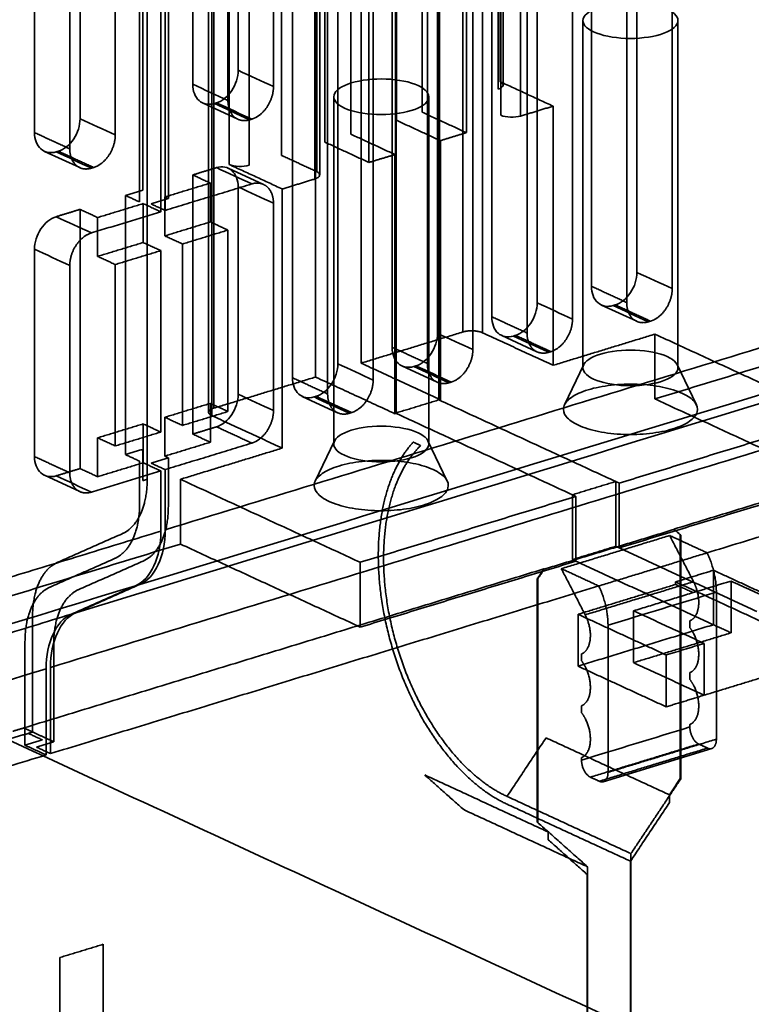
# Model space of a CAD drawing. Units: millimetres. Extents: x -227 to 107, y -114 to 141.
# Drawn here: x -99 to -73, y -45 to -10 of the extents above; entities that cross this region are included whole.
import ezdxf

# ---------------------------------------------------------------- set-up
doc = ezdxf.new("R2010")
doc.units = ezdxf.units.MM
doc.layers.add('1', color=7, linetype='Continuous', true_color=0xffffff)

msp = doc.modelspace()

# ---------------------------------------------------------------- linework, layer by layer
at = {"layer": '1', "color": 252, "linetype": 'Continuous', "lineweight": 35}
for p, q in [((-81.863, -12.127), (-81.863, 23.386)), ((-92.413, 20.952), (-92.413, -23.829)), ((-88.428, -15.343), (-88.428, 5.511)), ((-79.013, -9.822), (-79.013, -22.243)), ((-75.613, -22.243), (-75.613, -9.822)), ((-87.932, -12.547), (-87.932, -24.968)), ((-84.532, -24.968), (-84.532, -12.547)), ((-92.625, -12.768), (-91.361, -13.351)), ((-98.287, -14.498), (-97.023, -15.081)), ((-90.446, -15.682), (-91.71, -15.099)), ((-78.354, -19.994), (-77.09, -20.577)), ((-81.922, -21.084), (-80.658, -21.667)), ((-85.49, -22.174), (-84.226, -22.757)), ((-78.985, -22.127), (-79.676, -23.567)), ((-74.95, -23.567), (-75.64, -22.127)), ((-89.058, -23.264), (-87.794, -23.847)), ((-87.905, -24.853), (-88.595, -26.292)), ((-83.869, -26.292), (-84.56, -24.853)), ((-98.287, -26.084), (-97.023, -26.667)), ((-78.291, -37.041), (-74.402, -35.853))]:
    msp.add_line(p, q, dxfattribs=at)
for points, degree in [([(-84.17, 28.981), (-84.17, -23.387)], 1), ([(-84.153, -23.394), (-84.153, 28.695)], 1), ([(-85.721, -23.861), (-85.721, 28.507)], 1), ([(-85.704, 28.221), (-85.704, -23.868)], 1), ([(-83.309, 23.994), (-83.309, -20.958)], 1), ([(-82.606, -20.985), (-82.606, 23.504)], 1), ([(-82.047, 23.412), (-82.047, 11.517), (-82.047, -0.378), (-82.047, -12.272)], 3), ([(-81.975, 23.212), (-81.975, -12.008)], 1), ([(-86.955, 22.88), (-86.955, -22.072)], 1), ([(-88.584, -22.57), (-88.584, 22.383)], 1), ([(-85.692, -13.386), (-85.692, 22.298)], 1), ([(-84.762, 22.119), (-84.762, -13.102)], 1), ([(-87.321, 21.8), (-87.321, -13.884)], 1), ([(-92.229, -23.684), (-92.229, 21.269)], 1), ([(-83.184, 21.391), (-83.184, -13.83)], 1), ([(-88.252, -14.168), (-88.252, 21.053)], 1), ([(-92.301, 20.541), (-92.301, -23.948)], 1), ([(-90.966, -14.997), (-90.966, -3.103), (-90.966, 8.792), (-90.966, 20.687)], 3), ([(-91.67, -14.97), (-91.67, 20.25)], 1), ([(-86.674, -14.896), (-86.674, 20.325)], 1), ([(-94.61, -26.226), (-94.61, 19.381)], 1), ([(-94.765, 19.334), (-94.765, -15.887)], 1), ([(-93.853, -16.189), (-93.853, 19.032)], 1), ([(-94.881, -16.309), (-94.881, 18.911)], 1), ([(-94.123, -16.659), (-94.123, 18.562)], 1), ([(-93.968, 18.609), (-93.968, -16.611)], 1), ([(-91.352, 16.669), (-91.352, -11.6)], 1), ([(-92.981, -12.098), (-92.981, 16.171)], 1), ([(-90.09, 16.087), (-90.09, -12.182)], 1), ([(-91.719, -12.68), (-91.719, 15.589)], 1), ([(-97.014, 11.232), (-97.014, -13.33)], 1), ([(-98.643, -13.827), (-98.643, 10.734)], 1), ([(-95.752, 10.649), (-95.752, -13.912)], 1), ([(-97.381, -14.41), (-97.381, 10.152)], 1), ([(-81.948, -13.21), (-81.948, -6.259), (-81.948, 0.693), (-81.948, 7.644)], 3), ([(-81.245, -13.237), (-81.245, 7.617)], 1), ([(-89.803, 6.212), (-89.803, -14.642)], 1), ([(-88.613, 5.366), (-88.613, -15.488)], 1), ([(-88.541, 5.63), (-88.541, -1.321), (-88.541, -8.273), (-88.541, -15.224)], 3), ([(-77.081, -3.996), (-77.081, -18.825)], 1), ([(-78.71, -19.323), (-78.71, -4.493)], 1), ([(-75.819, -4.578), (-75.819, -19.408)], 1), ([(-80.649, -5.086), (-80.649, -19.915)], 1), ([(-77.448, -19.905), (-77.448, -5.076)], 1), ([(-82.278, -20.413), (-82.278, -5.583)], 1), ([(-79.387, -5.668), (-79.387, -20.498)], 1), ([(-84.217, -6.176), (-84.217, -21.005)], 1), ([(-81.015, -20.995), (-81.015, -6.166)], 1), ([(-85.846, -21.503), (-85.846, -6.673)], 1), ([(-82.954, -6.758), (-82.954, -21.588)], 1), ([(-87.785, -7.266), (-87.785, -22.096)], 1), ([(-84.583, -22.085), (-84.583, -7.256)], 1), ([(-89.413, -22.593), (-89.413, -7.764)], 1), ([(-86.522, -7.848), (-86.522, -22.678)], 1), ([(-88.151, -23.176), (-88.151, -8.346)], 1), ([(-90.09, -12.182), (-90.511, -11.988), (-90.932, -11.794), (-91.352, -11.6)], 3), ([(-92.981, -12.098), (-92.56, -12.292), (-92.14, -12.486), (-91.719, -12.68)], 3), ([(-90.09, -12.182), (-90.09, -12.366), (-90.208, -12.743), (-90.426, -13.07), (-90.711, -13.299), (-90.866, -13.346)], 2), ([(-82.047, -12.272), (-81.844, -12.21), (-81.81, -12.084), (-81.975, -12.008)], 3), ([(-81.975, -12.008), (-80.081, -12.882)], 1), ([(-92.206, -12.787), (-92.128, -12.764)], 1), ([(-90.943, -13.37), (-91.364, -13.176), (-91.785, -12.982), (-92.206, -12.787)], 3), ([(-92.128, -12.764), (-91.707, -12.958), (-91.286, -13.152), (-90.866, -13.346)], 3), ([(-90.943, -13.37), (-91.097, -13.417), (-91.382, -13.363), (-91.6, -13.169), (-91.719, -12.865), (-91.719, -12.68)], 2), ([(-80.081, -12.882), (-81.245, -13.237)], 1), ([(-80.081, -22.15), (-80.081, -12.882)], 1), ([(-95.752, -13.912), (-96.173, -13.718), (-96.594, -13.524), (-97.014, -13.33)], 3), ([(-90.866, -13.346), (-90.943, -13.37)], 1), ([(-84.762, -13.102), (-83.184, -13.83)], 1), ([(-81.245, -13.237), (-81.448, -13.299), (-81.783, -13.286), (-81.948, -13.21)], 3), ([(-84.114, -14.114), (-85.692, -13.386)], 1), ([(-97.381, -14.41), (-98.643, -13.827)], 1), ([(-95.752, -13.912), (-95.752, -14.096), (-95.87, -14.473), (-96.088, -14.8), (-96.373, -15.029), (-96.528, -15.076)], 2), ([(-87.321, -13.884), (-85.743, -14.612)], 1), ([(-83.184, -13.83), (-84.114, -14.114)], 1), ([(-96.605, -15.1), (-96.759, -15.147), (-97.044, -15.093), (-97.262, -14.899), (-97.381, -14.595), (-97.381, -14.41)], 2), ([(-86.674, -14.896), (-88.252, -14.168)], 1), ([(-84.114, -14.114), (-84.114, -23.382)], 1), ([(-97.79, -14.494), (-97.868, -14.517)], 1), ([(-96.605, -15.1), (-97.026, -14.906), (-97.447, -14.711), (-97.868, -14.517)], 3), ([(-96.528, -15.076), (-97.79, -14.494)], 1), ([(-89.803, -14.642), (-88.541, -15.224)], 1), ([(-85.743, -14.612), (-86.674, -14.896)], 1), ([(-85.743, -23.88), (-85.743, -14.612)], 1), ([(-96.528, -15.076), (-96.605, -15.1)], 1), ([(-93.968, -28.033), (-51.465, -15.047)], 1), ([(-92.981, -15.342), (-92.128, -15.081)], 1), ([(-90.866, -15.663), (-91.286, -15.469), (-91.707, -15.275), (-92.128, -15.081)], 3), ([(-89.776, -15.844), (-91.67, -14.97)], 1), ([(-91.67, -14.97), (-91.505, -15.046), (-91.17, -15.059), (-90.966, -14.997)], 3), ([(-92.981, -15.342), (-92.981, -24.61)], 1), ([(-92.35, -15.633), (-92.981, -15.342)], 1), ([(-88.613, -15.488), (-89.776, -15.844)], 1), ([(-88.541, -15.224), (-88.375, -15.3), (-88.41, -15.426), (-88.613, -15.488)], 3), ([(-93.979, -16.13), (-92.35, -15.633)], 1), ([(-93.968, -16.611), (-90.866, -15.663)], 1), ([(-92.35, -17.023), (-92.35, -15.633)], 1), ([(-91.352, -15.771), (-91.352, -23.186)], 1), ([(-91.352, -15.771), (-90.932, -15.965), (-90.511, -16.159), (-90.09, -16.353)], 3), ([(-90.866, -15.663), (-90.712, -15.616), (-90.427, -15.67), (-90.208, -15.864), (-90.09, -16.168), (-90.09, -16.353)], 2), ([(-89.776, -15.844), (-89.776, -25.112)], 1), ([(-94.765, -15.887), (-95.386, -16.076)], 1), ([(-95.386, -25.345), (-95.386, -16.076)], 1), ([(-95.386, -16.076), (-94.881, -16.309)], 1), ([(-94.473, -16.378), (-93.853, -16.189)], 1), ([(-93.979, -16.13), (-93.853, -16.189)], 1), ([(-93.979, -17.521), (-93.979, -16.13)], 1), ([(-96.383, -16.865), (-94.754, -16.367)], 1), ([(-94.754, -16.367), (-94.754, -17.758)], 1), ([(-94.123, -16.659), (-94.754, -16.367)], 1), ([(-93.968, -16.611), (-94.473, -16.378)], 1), ([(-90.09, -16.353), (-90.09, -23.768)], 1), ([(-97.868, -16.835), (-97.014, -16.574)], 1), ([(-97.868, -16.835), (-97.447, -17.029), (-97.026, -17.223), (-96.605, -17.417)], 3), ([(-97.014, -16.574), (-96.383, -16.865)], 1), ([(-97.014, -25.842), (-97.014, -16.574)], 1), ([(-96.605, -17.417), (-94.123, -16.659)], 1), ([(-96.383, -18.255), (-96.383, -16.865)], 1), ([(-94.869, -29.986), (-80.702, -25.657), (-66.534, -21.328), (-52.366, -17)], 3), ([(-93.979, -17.521), (-92.35, -17.023)], 1), ([(-91.719, -17.314), (-92.35, -17.023)], 1), ([(-97.381, -18.581), (-97.381, -18.397), (-97.263, -18.02), (-97.045, -17.693), (-96.76, -17.464), (-96.605, -17.417)], 2), ([(-93.348, -17.812), (-93.979, -17.521)], 1), ([(-93.348, -17.812), (-91.719, -17.314)], 1), ([(-91.719, -23.802), (-91.719, -17.314)], 1), ([(-94.754, -17.758), (-96.383, -18.255)], 1), ([(-94.754, -17.758), (-94.123, -18.049)], 1), ([(-93.348, -24.3), (-93.348, -17.812)], 1), ([(-98.643, -25.413), (-98.643, -17.998)], 1), ([(-97.381, -18.581), (-97.802, -18.387), (-98.222, -18.192), (-98.643, -17.998)], 3), ([(-54.667, -18.017), (-68.834, -22.346), (-83.002, -26.675), (-97.17, -31.003)], 3), ([(-95.752, -18.546), (-96.383, -18.255)], 1), ([(-94.123, -18.049), (-95.752, -18.546)], 1), ([(-94.123, -18.049), (-94.123, -24.537)], 1), ([(-97.381, -25.996), (-97.381, -18.581)], 1), ([(-95.752, -25.034), (-95.752, -18.546)], 1), ([(-75.819, -19.408), (-76.24, -19.214), (-76.661, -19.019), (-77.081, -18.825)], 3), ([(-77.448, -19.905), (-78.71, -19.323)], 1), ([(-75.819, -19.408), (-75.819, -19.592), (-75.937, -19.968), (-76.155, -20.296), (-76.44, -20.524), (-76.595, -20.572)], 2), ([(-63.6, -19.432), (-76.436, -23.354)], 1), ([(-55.568, -19.97), (-98.071, -32.956)], 1), ([(-79.387, -20.498), (-79.808, -20.304), (-80.228, -20.11), (-80.649, -19.915)], 3), ([(-77.857, -19.989), (-77.935, -20.013)], 1), ([(-76.672, -20.595), (-77.093, -20.401), (-77.514, -20.207), (-77.935, -20.013)], 3), ([(-76.595, -20.572), (-77.857, -19.989)], 1), ([(-76.672, -20.595), (-76.826, -20.642), (-77.111, -20.589), (-77.329, -20.395), (-77.448, -20.09), (-77.448, -19.905)], 2), ([(-81.015, -20.995), (-82.278, -20.413)], 1), ([(-79.387, -20.498), (-79.387, -20.682), (-79.505, -21.058), (-79.723, -21.386), (-80.008, -21.614), (-80.162, -21.662)], 2), ([(-76.595, -20.572), (-76.672, -20.595)], 1), ([(-86.955, -22.072), (-83.309, -20.958)], 1), ([(-82.954, -21.588), (-83.375, -21.394), (-83.796, -21.2), (-84.217, -21.005)], 3), ([(-83.309, -20.958), (-83.149, -20.909), (-82.737, -20.925), (-82.606, -20.985)], 2), ([(-82.606, -20.985), (-80.081, -22.15)], 1), ([(-81.425, -21.079), (-81.502, -21.103)], 1), ([(-80.24, -21.685), (-80.661, -21.491), (-81.081, -21.297), (-81.502, -21.103)], 3), ([(-80.162, -21.662), (-81.425, -21.079)], 1), ([(-80.24, -21.685), (-80.394, -21.732), (-80.679, -21.679), (-80.897, -21.485), (-81.015, -21.18), (-81.015, -20.995)], 2), ([(-76.436, -21.036), (-80.081, -22.15)], 1), ([(-76.436, -23.354), (-76.436, -21.036)], 1), ([(-76.436, -21.036), (-69.997, -24.006)], 1), ([(-84.583, -22.085), (-85.846, -21.503)], 1), ([(-82.954, -21.588), (-82.954, -21.772), (-83.072, -22.148), (-83.29, -22.476), (-83.576, -22.704), (-83.73, -22.752)], 2), ([(-80.162, -21.662), (-80.24, -21.685)], 1), ([(-86.522, -22.678), (-86.943, -22.484), (-87.364, -22.29), (-87.785, -22.096)], 3), ([(-84.114, -23.382), (-86.955, -22.072)], 1), ([(-85.07, -22.193), (-84.993, -22.169)], 1), ([(-84.993, -22.169), (-84.572, -22.363), (-84.151, -22.558), (-83.73, -22.752)], 3), ([(-83.808, -22.775), (-83.962, -22.822), (-84.247, -22.769), (-84.465, -22.575), (-84.583, -22.27), (-84.583, -22.085)], 2), ([(-83.808, -22.775), (-84.228, -22.581), (-84.649, -22.387), (-85.07, -22.193)], 3), ([(-75.76, -28.01), (-57.146, -22.322)], 1), ([(-92.229, -23.684), (-88.584, -22.57)], 1), ([(-88.151, -23.176), (-89.413, -22.593)], 1), ([(-88.584, -22.57), (-85.743, -23.88)], 1), ([(-86.522, -22.678), (-86.522, -22.862), (-86.64, -23.238), (-86.858, -23.566), (-87.143, -23.795), (-87.298, -23.842)], 2), ([(-83.73, -22.752), (-83.808, -22.775)], 1), ([(-78.828, -23.026), (-79.071, -23.1), (-79.48, -23.285), (-79.762, -23.63), (-79.672, -23.989), (-79.223, -24.308), (-78.483, -24.538), (-77.564, -24.644), (-76.608, -24.61), (-75.759, -24.442), (-75.146, -24.164), (-74.863, -23.819), (-74.954, -23.46), (-75.403, -23.141), (-76.143, -22.911), (-77.061, -22.805), (-78.018, -22.839), (-78.584, -22.951), (-78.828, -23.026)], 3), ([(-90.09, -23.768), (-90.511, -23.574), (-90.932, -23.38), (-91.352, -23.186)], 3), ([(-87.375, -23.865), (-87.529, -23.913), (-87.814, -23.859), (-88.033, -23.665), (-88.151, -23.36), (-88.151, -23.176)], 2), ([(-55.568, -23.05), (-74.57, -28.856)], 1), ([(-93.979, -24.009), (-92.35, -23.511)], 1), ([(-92.35, -24.901), (-92.35, -23.511)], 1), ([(-92.35, -23.511), (-91.719, -23.802)], 1), ([(-88.638, -23.283), (-88.56, -23.259)], 1), ([(-87.375, -23.865), (-87.796, -23.671), (-88.217, -23.477), (-88.638, -23.283)], 3), ([(-88.56, -23.259), (-88.139, -23.454), (-87.719, -23.648), (-87.298, -23.842)], 3), ([(-84.17, -23.387), (-85.721, -23.861)], 1), ([(-84.17, -23.387), (-84.153, -23.394)], 1), ([(-84.114, -23.382), (-84.153, -23.394)], 1), ([(-84.153, -23.394), (-77.841, -26.306)], 1), ([(-69.997, -26.324), (-76.436, -23.354)], 1), ([(-93.348, -24.3), (-91.719, -23.802)], 1), ([(-92.301, -23.948), (-92.432, -23.887), (-92.39, -23.733), (-92.229, -23.684)], 2), ([(-90.09, -23.768), (-90.09, -23.952), (-90.208, -24.329), (-90.426, -24.656), (-90.711, -24.885), (-90.866, -24.932)], 2), ([(-87.298, -23.842), (-87.375, -23.865)], 1), ([(-85.704, -23.868), (-85.743, -23.88)], 1), ([(-85.704, -23.868), (-85.721, -23.861)], 1), ([(-85.704, -23.868), (-79.392, -26.78)], 1), ([(-94.754, -24.246), (-96.383, -24.743)], 1), ([(-94.123, -24.537), (-94.754, -24.246)], 1), ([(-94.754, -24.246), (-94.754, -25.636)], 1), ([(-93.979, -24.009), (-93.348, -24.3)], 1), ([(-93.979, -25.399), (-93.979, -24.009)], 1), ([(-89.776, -25.112), (-92.301, -23.948)], 1), ([(-69.997, -24.006), (-77.715, -26.364)], 1), ([(-94.123, -24.537), (-95.752, -25.034)], 1), ([(-92.128, -24.349), (-92.981, -24.61)], 1), ([(-92.981, -24.61), (-92.35, -24.901)], 1), ([(-90.866, -24.932), (-92.128, -24.349)], 1), ([(-96.383, -26.134), (-96.383, -24.743)], 1), ([(-96.383, -24.743), (-95.752, -25.034)], 1), ([(-92.35, -24.901), (-93.979, -25.399)], 1), ([(-90.866, -24.932), (-93.968, -25.88)], 1), ([(-81.73, -37.846), (-82.404, -37.535), (-83.697, -36.371), (-84.824, -34.764), (-85.692, -32.847), (-86.227, -30.782), (-86.385, -28.742), (-86.153, -26.898), (-85.55, -25.405), (-85.088, -24.896)], 2), ([(-85.088, -24.896), (-84.822, -25.019)], 1), ([(-95.386, -25.345), (-94.765, -25.155)], 1), ([(-94.881, -25.578), (-95.386, -25.345)], 1), ([(-94.765, -25.155), (-94.765, -26.273)], 1), ([(-89.776, -25.112), (-93.422, -26.226)], 1), ([(-84.822, -25.019), (-85.293, -25.478), (-85.924, -26.884), (-86.19, -28.654), (-86.07, -30.634), (-85.572, -32.654), (-84.741, -34.536), (-83.648, -36.119), (-82.389, -37.264), (-81.73, -37.567)], 2), ([(-97.381, -25.996), (-98.643, -25.413)], 1), ([(-94.754, -25.636), (-96.383, -26.134)], 1), ([(-94.881, -27.11), (-94.881, -25.578)], 1), ([(-94.123, -25.927), (-94.754, -25.636)], 1), ([(-93.853, -25.457), (-94.473, -25.647)], 1), ([(-94.473, -25.647), (-93.968, -25.88)], 1), ([(-93.853, -25.457), (-93.979, -25.399)], 1), ([(-93.853, -27.197), (-93.853, -25.457)], 1), ([(-84.717, -27.149), (-84.474, -27.074), (-84.065, -26.889), (-83.783, -26.544), (-83.873, -26.185), (-84.322, -25.866), (-85.063, -25.636), (-85.981, -25.53), (-86.937, -25.564), (-87.787, -25.733), (-88.399, -26.011), (-88.682, -26.355), (-88.592, -26.714), (-88.142, -27.033), (-87.402, -27.263), (-86.484, -27.369), (-85.527, -27.335), (-84.961, -27.223), (-84.717, -27.149)], 3), ([(-97.014, -25.842), (-97.868, -26.103)], 1), ([(-96.605, -26.685), (-96.759, -26.732), (-97.044, -26.679), (-97.262, -26.485), (-97.381, -26.18), (-97.381, -25.996)], 2), ([(-96.383, -26.134), (-97.014, -25.842)], 1), ([(-94.123, -25.927), (-96.605, -26.685)], 1), ([(-94.123, -28.081), (-94.123, -25.927)], 1), ([(-93.968, -25.88), (-93.968, -28.033)], 1), ([(-96.605, -26.685), (-97.026, -26.491), (-97.447, -26.297), (-97.868, -26.103)], 3), ([(-94.61, -26.226), (-94.61, -26.949), (-95.091, -27.992), (-95.511, -28.178)], 2), ([(-94.765, -26.273), (-94.61, -26.226)], 1), ([(-93.422, -26.226), (-93.422, -28.543)], 1), ([(-93.422, -26.226), (-86.983, -29.196)], 1), ([(-77.841, -26.306), (-79.392, -26.78)], 1), ([(-77.841, -26.306), (-77.841, -28.623)], 1), ([(-77.715, -26.364), (-77.841, -26.306)], 1), ([(-77.715, -28.681), (-69.997, -26.324)], 1), ([(-77.715, -28.681), (-77.715, -26.364)], 1), ([(-95.782, -29.062), (-95.362, -28.877), (-94.881, -27.834), (-94.881, -27.11)], 2), ([(-79.266, -26.838), (-86.983, -29.196)], 1), ([(-79.392, -26.78), (-79.266, -26.838)], 1), ([(-79.392, -29.097), (-79.392, -26.78)], 1), ([(-79.266, -26.838), (-79.266, -29.155)], 1), ([(-94.754, -29.149), (-94.334, -28.963), (-93.853, -27.921), (-93.853, -27.197)], 2), ([(-115.84, -34.716), (-94.123, -28.081)], 1), ([(-95.024, -30.033), (-94.477, -29.791), (-94.123, -29.025), (-94.123, -28.081)], 3), ([(-93.968, -28.033), (-93.968, -28.978), (-94.321, -29.743), (-94.869, -29.986)], 3), ([(-80.397, -29.439), (-75.744, -28.017)], 1), ([(-75.76, -28.01), (-75.528, -28.216)], 1), ([(-75.744, -28.017), (-75.76, -28.01)], 1), ([(-75.511, -28.224), (-75.744, -28.017)], 1), ([(-95.511, -28.178), (-97.812, -29.196)], 1), ([(-75.909, -28.238), (-79.787, -29.423)], 1), ([(-75.909, -28.238), (-75.054, -29.889)], 1), ([(-74.57, -28.856), (-75.909, -28.238)], 1), ([(-75.528, -28.216), (-75.528, -36.929)], 1), ([(-75.511, -36.937), (-75.511, -28.224)], 1), ([(-93.422, -28.543), (-106.258, -32.465)], 1), ([(-93.422, -28.543), (-86.983, -31.513)], 1), ([(-79.392, -29.097), (-77.841, -28.623)], 1), ([(-78.448, -30.041), (-74.57, -28.856)], 1), ([(-77.841, -28.623), (-77.715, -28.681)], 1), ([(-77.715, -28.681), (-72.791, -30.953)], 1), ([(-74.57, -28.856), (-74.41, -29.186), (-74.238, -29.914), (-74.238, -30.263)], 2), ([(-97.812, -29.196), (-98.232, -29.381), (-98.713, -30.423), (-98.713, -31.148)], 2), ([(-98.082, -30.08), (-95.782, -29.062)], 1), ([(-97.054, -30.166), (-94.754, -29.149)], 1), ([(-86.983, -31.513), (-79.266, -29.155)], 1), ([(-86.983, -29.196), (-86.983, -31.513)], 1), ([(-79.266, -29.155), (-79.392, -29.097)], 1), ([(-79.266, -29.155), (-74.342, -31.427)], 1), ([(-99.029, -35.119), (-80.414, -29.431)], 1), ([(-80.647, -29.78), (-80.414, -29.431)], 1), ([(-80.397, -29.439), (-80.63, -29.788)], 1), ([(-80.414, -29.431), (-80.397, -29.439)], 1), ([(-79.787, -29.423), (-78.448, -30.041)], 1), ([(-79.787, -29.423), (-78.932, -31.073)], 1), ([(-74.342, -29.48), (-75.7, -29.895)], 1), ([(-71.186, -30.936), (-74.342, -29.48)], 1), ([(-74.342, -31.427), (-74.342, -29.48)], 1), ([(-80.647, -38.493), (-80.647, -29.78)], 1), ([(-80.63, -29.788), (-80.63, -38.501)], 1), ([(-75.054, -29.889), (-78.932, -31.073)], 1), ([(-72.544, -31.351), (-75.7, -29.895)], 1), ([(-75.7, -29.895), (-75.7, -29.988)], 1), ([(-75.185, -31.286), (-75.057, -31.237), (-74.894, -30.954), (-74.855, -30.543), (-74.95, -30.09), (-75.054, -29.889)], 2), ([(-75.068, -30.279), (-73.711, -29.864)], 1), ([(-73.711, -29.864), (-71.186, -31.029)], 1), ([(-73.711, -31.718), (-73.711, -29.864)], 1), ([(-116.741, -36.668), (-109.502, -34.457), (-102.263, -32.245), (-95.024, -30.033)], 3), ([(-98.984, -32.032), (-98.984, -31.308), (-98.503, -30.266), (-98.082, -30.08)], 2), ([(-78.448, -30.041), (-98.071, -36.036)], 1), ([(-97.955, -32.119), (-97.955, -31.395), (-97.474, -30.352), (-97.054, -30.166)], 2), ([(-97.325, -31.051), (-95.024, -30.033)], 1), ([(-94.869, -29.986), (-97.17, -31.003)], 1), ([(-75.7, -29.988), (-79.19, -31.054)], 1), ([(-78.116, -31.447), (-78.116, -31.1), (-78.288, -30.371), (-78.448, -30.041)], 2), ([(-78.116, -31.447), (-76.823, -31.052), (-75.531, -30.658), (-74.238, -30.263)], 3), ([(-77.201, -30.93), (-75.068, -30.279)], 1), ([(-75.7, -29.988), (-75.068, -30.279)], 1), ([(-74.238, -30.263), (-74.238, -35.522)], 1), ([(-77.201, -32.784), (-77.201, -30.93)], 1), ([(-74.676, -32.095), (-77.201, -30.93)], 1), ([(-119.042, -37.686), (-97.325, -31.051)], 1), ([(-98.713, -31.148), (-98.713, -35.264)], 1), ([(-98.226, -33.003), (-98.226, -32.058), (-97.873, -31.293), (-97.325, -31.051)], 3), ([(-97.17, -31.003), (-97.718, -31.246), (-98.071, -32.011), (-98.071, -32.956)], 3), ([(-79.19, -32.908), (-79.19, -31.054)], 1), ([(-79.19, -31.054), (-76.034, -32.51)], 1), ([(-78.932, -31.073), (-78.828, -31.274), (-78.733, -31.727), (-78.772, -32.137), (-78.935, -32.422), (-79.063, -32.471)], 2), ([(-75.185, -31.535), (-75.185, -31.286)], 1), ([(-74.342, -31.427), (-79.19, -32.908)], 1), ([(-78.116, -36.707), (-78.116, -31.447)], 1), ([(-75.185, -33.14), (-75.038, -33.083), (-74.869, -32.732), (-74.869, -32.235), (-75.038, -31.727), (-75.185, -31.535)], 2), ([(-73.711, -31.718), (-74.342, -31.427)], 1), ([(-98.984, -35.734), (-98.984, -32.032)], 1), ([(-77.201, -32.784), (-73.711, -31.718)], 1), ([(-97.955, -35.614), (-97.955, -32.119)], 1), ([(-76.034, -32.51), (-74.676, -32.095)], 1), ([(-74.676, -32.095), (-74.676, -33.949)], 1), ([(-106.258, -32.465), (-14.1, -74.977)], 1), ([(-79.063, -32.471), (-79.063, -32.719)], 1), ([(-79.063, -32.719), (-78.916, -32.911), (-78.747, -33.419), (-78.747, -33.916), (-78.916, -34.268), (-79.063, -34.325)], 2), ([(-76.034, -34.364), (-76.034, -32.51)], 1), ([(-119.943, -39.638), (-112.704, -37.427), (-105.465, -35.215), (-98.226, -33.003)], 3), ([(-98.226, -36.084), (-98.226, -33.003)], 1), ([(-98.071, -32.956), (-98.071, -36.036)], 1), ([(-79.19, -32.908), (-76.034, -34.364)], 1), ([(-74.676, -33.949), (-77.201, -32.784)], 1), ([(-74.676, -33.949), (-71.186, -32.882)], 1), ([(-75.185, -33.388), (-75.185, -33.14)], 1), ([(-75.185, -34.994), (-75.038, -34.937), (-74.869, -34.585), (-74.869, -34.089), (-75.038, -33.58), (-75.185, -33.388)], 2), ([(-76.034, -34.364), (-74.676, -33.949)], 1), ([(-79.063, -34.325), (-79.063, -34.573)], 1), ([(-79.063, -34.573), (-78.916, -34.765), (-78.747, -35.272), (-78.747, -35.769), (-78.916, -36.122), (-79.063, -36.179)], 2), ([(-99.416, -35.237), (-99.029, -35.119)], 1), ([(-99.029, -35.119), (-98.713, -35.264)], 1), ([(-79.063, -36.27), (-77.77, -35.875), (-76.477, -35.48), (-75.185, -35.085)], 3), ([(-75.185, -35.085), (-75.185, -34.994)], 1), ([(-74.869, -35.694), (-75, -35.634), (-75.185, -35.277), (-75.185, -35.085)], 2), ([(-99.489, -35.501), (-98.868, -35.312)], 1), ([(-98.363, -35.545), (-98.984, -35.734)], 1), ([(-98.713, -35.264), (-98.868, -35.312)], 1), ([(-98.868, -35.312), (-98.363, -35.545)], 1), ([(-97.955, -35.614), (-98.713, -35.264)], 1), ([(-81.73, -37.567), (-80.334, -35.473)], 1), ([(-80.334, -35.473), (-75.916, -37.511)], 1), ([(-78.116, -36.707), (-74.238, -35.522)], 1), ([(-74.238, -35.522), (-74.238, -35.713), (-74.423, -35.9), (-74.553, -35.84)], 2), ([(-98.984, -35.734), (-98.226, -36.084)], 1), ([(-98.576, -35.803), (-97.955, -35.614)], 1), ([(-98.071, -36.036), (-98.576, -35.803)], 1), ([(-78.747, -36.879), (-74.869, -35.694)], 1), ([(-74.553, -35.84), (-78.431, -37.024)], 1), ([(-74.553, -35.84), (-74.869, -35.694)], 1), ([(-119.943, -42.719), (-98.226, -36.084)], 1), ([(-79.063, -36.179), (-79.063, -36.27)], 1), ([(-79.063, -36.27), (-79.063, -36.461), (-78.878, -36.818), (-78.747, -36.879)], 2), ([(-84.677, -36.8), (-83.281, -38.041)], 1), ([(-80.259, -38.838), (-84.677, -36.8)], 1), ([(-78.747, -36.879), (-78.431, -37.024)], 1), ([(-78.431, -37.024), (-78.301, -37.085), (-78.116, -36.899), (-78.116, -36.707)], 2), ([(-77.295, -39.613), (-75.511, -36.937)], 1), ([(-75.528, -36.929), (-75.916, -37.511)], 1), ([(-75.528, -36.929), (-75.511, -36.937)], 1), ([(-81.73, -37.567), (-77.295, -39.613)], 1), ([(-75.916, -37.511), (-75.916, -37.789)], 1), ([(-77.312, -39.884), (-81.73, -37.846)], 1), ([(-75.916, -37.789), (-77.312, -39.884)], 1), ([(-83.281, -38.041), (-78.846, -40.087)], 1), ([(-80.259, -38.838), (-80.647, -38.493)], 1), ([(-80.63, -38.501), (-80.647, -38.493)], 1), ([(-80.63, -38.501), (-78.846, -40.087)], 1), ([(-80.259, -39.116), (-80.259, -38.838)], 1), ([(-78.863, -40.358), (-80.259, -39.116)], 1), ([(-77.295, -91.981), (-77.295, -39.613)], 1), ([(-78.846, -40.087), (-78.846, -92.455)], 1), ([(-77.312, -39.884), (-77.312, -91.973)], 1), ([(-78.863, -92.447), (-78.863, -40.358)], 1), ([(-97.736, -43.33), (-96.185, -42.856)], 1), ([(-96.185, -42.856), (-96.185, -85.584)], 1), ([(-97.736, -86.058), (-97.736, -43.33)], 1)]:
    msp.add_open_spline(points, degree=degree, dxfattribs=at)
for points, knots in [([(-78.386, -9.327), (-78.731, -9.432), (-78.959, -9.59), (-79.049, -9.923), (-78.912, -10.095), (-78.35, -10.354), (-77.929, -10.44), (-77.044, -10.474), (-76.585, -10.422), (-75.895, -10.211), (-75.667, -10.053), (-75.576, -9.721), (-75.713, -9.548), (-76.275, -9.289), (-76.697, -9.204), (-77.582, -9.17), (-78.041, -9.221), (-78.386, -9.327)], [0, 0, 0, 0, 0.125, 0.125, 0.25, 0.25, 0.375, 0.375, 0.5, 0.5, 0.625, 0.625, 0.75, 0.75, 0.875, 0.875, 1, 1, 1, 1]), ([(-91.352, -11.6), (-91.352, -11.843), (-91.436, -12.109), (-91.723, -12.54), (-91.925, -12.702), (-92.128, -12.764)], [0, 0, 0, 0, 0.5, 0.5, 1, 1, 1, 1]), ([(-85.159, -13.042), (-84.814, -12.936), (-84.587, -12.778), (-84.496, -12.446), (-84.633, -12.274), (-85.195, -12.014), (-85.616, -11.929), (-86.502, -11.895), (-86.96, -11.946), (-87.651, -12.157), (-87.878, -12.316), (-87.969, -12.648), (-87.832, -12.82), (-87.27, -13.079), (-86.849, -13.165), (-85.963, -13.199), (-85.504, -13.147), (-85.159, -13.042)], [0, 0, 0, 0, 0.125, 0.125, 0.25, 0.25, 0.375, 0.375, 0.5, 0.5, 0.625, 0.625, 0.75, 0.75, 0.875, 0.875, 1, 1, 1, 1]), ([(-92.206, -12.787), (-92.409, -12.85), (-92.61, -12.811), (-92.898, -12.556), (-92.981, -12.34), (-92.981, -12.098)], [0, 0, 0, 0, 0.5, 0.5, 1, 1, 1, 1]), ([(-97.014, -13.33), (-97.014, -13.572), (-97.098, -13.839), (-97.385, -14.27), (-97.587, -14.432), (-97.79, -14.494)], [0, 0, 0, 0, 0.5, 0.5, 1, 1, 1, 1]), ([(-97.868, -14.517), (-98.071, -14.579), (-98.272, -14.541), (-98.56, -14.286), (-98.643, -14.07), (-98.643, -13.827)], [0, 0, 0, 0, 0.5, 0.5, 1, 1, 1, 1]), ([(-92.128, -15.081), (-91.925, -15.019), (-91.723, -15.057), (-91.436, -15.313), (-91.352, -15.528), (-91.352, -15.771)], [0, 0, 0, 0, 0.5, 0.5, 1, 1, 1, 1]), ([(-98.643, -17.998), (-98.643, -17.756), (-98.56, -17.489), (-98.272, -17.058), (-98.071, -16.897), (-97.868, -16.835)], [0, 0, 0, 0, 0.5, 0.5, 1, 1, 1, 1]), ([(-77.081, -18.825), (-77.081, -19.068), (-77.165, -19.335), (-77.452, -19.766), (-77.654, -19.927), (-77.857, -19.989)], [0, 0, 0, 0, 0.5, 0.5, 1, 1, 1, 1]), ([(-77.935, -20.013), (-78.138, -20.075), (-78.339, -20.037), (-78.627, -19.781), (-78.71, -19.566), (-78.71, -19.323)], [0, 0, 0, 0, 0.5, 0.5, 1, 1, 1, 1]), ([(-80.649, -19.915), (-80.649, -20.158), (-80.733, -20.425), (-81.02, -20.856), (-81.222, -21.017), (-81.425, -21.079)], [0, 0, 0, 0, 0.5, 0.5, 1, 1, 1, 1]), ([(-81.502, -21.103), (-81.705, -21.165), (-81.907, -21.127), (-82.194, -20.871), (-82.278, -20.656), (-82.278, -20.413)], [0, 0, 0, 0, 0.5, 0.5, 1, 1, 1, 1]), ([(-84.217, -21.005), (-84.217, -21.248), (-84.301, -21.515), (-84.588, -21.946), (-84.789, -22.107), (-84.993, -22.169)], [0, 0, 0, 0, 0.5, 0.5, 1, 1, 1, 1]), ([(-85.07, -22.193), (-85.273, -22.255), (-85.475, -22.217), (-85.762, -21.961), (-85.846, -21.746), (-85.846, -21.503)], [0, 0, 0, 0, 0.5, 0.5, 1, 1, 1, 1]), ([(-78.386, -21.747), (-78.731, -21.852), (-78.959, -22.01), (-79.049, -22.343), (-78.912, -22.515), (-78.35, -22.774), (-77.929, -22.859), (-77.044, -22.894), (-76.585, -22.842), (-75.895, -22.631), (-75.667, -22.473), (-75.576, -22.141), (-75.713, -21.968), (-76.275, -21.709), (-76.697, -21.624), (-77.582, -21.59), (-78.041, -21.641), (-78.386, -21.747)], [0, 0, 0, 0, 0.125, 0.125, 0.25, 0.25, 0.375, 0.375, 0.5, 0.5, 0.625, 0.625, 0.75, 0.75, 0.875, 0.875, 1, 1, 1, 1]), ([(-87.785, -22.096), (-87.785, -22.338), (-87.868, -22.605), (-88.155, -23.036), (-88.357, -23.197), (-88.56, -23.259)], [0, 0, 0, 0, 0.5, 0.5, 1, 1, 1, 1]), ([(-88.638, -23.283), (-88.841, -23.345), (-89.043, -23.307), (-89.33, -23.051), (-89.413, -22.836), (-89.413, -22.593)], [0, 0, 0, 0, 0.5, 0.5, 1, 1, 1, 1]), ([(-91.352, -23.186), (-91.352, -23.428), (-91.436, -23.695), (-91.723, -24.126), (-91.925, -24.287), (-92.128, -24.349)], [0, 0, 0, 0, 0.5, 0.5, 1, 1, 1, 1]), ([(-85.159, -25.462), (-84.814, -25.356), (-84.587, -25.198), (-84.496, -24.866), (-84.633, -24.694), (-85.195, -24.434), (-85.616, -24.349), (-86.502, -24.315), (-86.96, -24.366), (-87.651, -24.577), (-87.878, -24.735), (-87.969, -25.068), (-87.832, -25.24), (-87.27, -25.499), (-86.849, -25.585), (-85.963, -25.619), (-85.504, -25.567), (-85.159, -25.462)], [0, 0, 0, 0, 0.125, 0.125, 0.25, 0.25, 0.375, 0.375, 0.5, 0.5, 0.625, 0.625, 0.75, 0.75, 0.875, 0.875, 1, 1, 1, 1]), ([(-97.868, -26.103), (-98.071, -26.165), (-98.272, -26.127), (-98.56, -25.871), (-98.643, -25.656), (-98.643, -25.413)], [0, 0, 0, 0, 0.5, 0.5, 1, 1, 1, 1])]:
    msp.add_open_spline(points, degree=3, knots=knots, dxfattribs=at)

doc.saveas('drawing.dxf')
